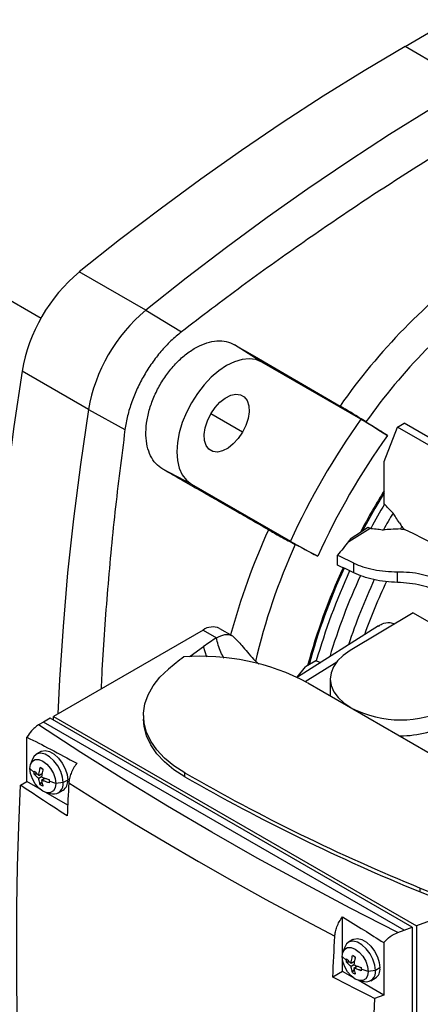
# Model space of a CAD drawing. Units: millimetres. Extents: x -8246 to 11353, y -12905 to 11723.
# Drawn here: x 5689 to 5774, y 4588 to 4798 of the extents above; entities that cross this region are included whole.
import ezdxf

# ---------------------------------------------------------------- set-up
doc = ezdxf.new("R2010")
doc.units = ezdxf.units.MM

msp = doc.modelspace()

# ---------------------------------------------------------------- linework, layer by layer
at = {"color": 7, "linetype": 'Continuous', "lineweight": 25}
for p, q in [((5784.68, 4783.67), (5770.53, 4791.84)), ((5613.72, 4779.84), (5693.06, 4734.04)), ((5715.36, 4735.73), (5701.21, 4743.9)), ((5715.36, 4735.73), (5722.93, 4731.12)), ((5740.07, 4724.69), (5734.25, 4728.39)), ((5761.15, 4712.52), (5740.07, 4724.69)), ((5703.15, 4714.59), (5689.01, 4722.76)), ((5703.15, 4714.59), (5710.93, 4710.34)), ((5735.94, 4709.75), (5729.19, 4713.65)), ((5766.08, 4703.52), (5768.91, 4710.86)), ((5768.91, 4710.86), (5770.32, 4711.68)), ((5798.96, 4693.51), (5768.91, 4710.86)), ((5800.37, 4694.33), (5770.32, 4711.68)), ((5766.08, 4694.47), (5766.08, 4703.52)), ((5725.07, 4698.71), (5718.95, 4701.9)), ((5725.07, 4698.71), (5746.15, 4686.54)), ((5766.16, 4694.42), (5766.08, 4694.47)), ((5758.54, 4686.51), (5763.12, 4689.35)), ((5756.16, 4681.48), (5756.16, 4683.56)), ((5759.64, 4679.82), (5759.64, 4681.9)), ((5768.92, 4677.79), (5768.92, 4680.06)), ((5772.27, 4671.29), (5758.83, 4663.26)), ((5772.27, 4671.29), (5785.53, 4663.64)), ((5731.04, 4668), (5733.79, 4666.41)), ((5764.86, 4668.55), (5747.62, 4657.59)), ((5767.3, 4669.27), (5768.36, 4668.96)), ((5727.54, 4667.65), (5695.72, 4649.28)), ((5727.54, 4667.65), (5730.41, 4666)), ((5733.79, 4666.41), (5734.48, 4665.81)), ((5724.77, 4662.12), (5727.65, 4664.16)), ((5728.35, 4661.9), (5727.65, 4664.16)), ((5739.42, 4660.38), (5738.29, 4661.45)), ((5747.55, 4657.62), (5749.33, 4659.82)), ((5749.29, 4656.72), (5755.99, 4660.86)), ((5751.57, 4661.11), (5749.33, 4659.82)), ((5751.57, 4661.11), (5751.65, 4661.06)), ((5751.65, 4661.06), (5752.61, 4660.76)), ((5749.82, 4656.43), (5783.76, 4636.83)), ((5754.62, 4657.24), (5754.62, 4653.76)), ((5695.72, 4649.28), (5772.96, 4604.7)), ((5695.72, 4648.47), (5695.72, 4649.28)), ((5714.87, 4649.49), (5714.87, 4648.67)), ((5693.6, 4648.06), (5692.55, 4647.46)), ((5695.02, 4648.88), (5693.6, 4648.06)), ((5770.35, 4603.75), (5693.6, 4648.06)), ((5772.09, 4604.38), (5695.02, 4648.88)), ((5690.07, 4635.4), (5690.07, 4644.84)), ((5692.99, 4641.76), (5692.04, 4641.21)), ((5691.23, 4640.16), (5690.85, 4639.07)), ((5691.58, 4637.3), (5690.71, 4638.14)), ((5692.31, 4636.96), (5691.59, 4636.96)), ((5692.58, 4636.72), (5693.3, 4637.13)), ((5693.47, 4638.05), (5692.88, 4638.39)), ((5693.27, 4636.96), (5693, 4636.96)), ((5723.65, 4636.43), (5723.65, 4637.24)), ((5688.67, 4634.6), (5690.07, 4635.4)), ((5692.86, 4633.79), (5690.07, 4635.4)), ((5693.17, 4636.38), (5692.58, 4636.04)), ((5692.88, 4634.72), (5693.24, 4635.34)), ((5693.17, 4635.7), (5693.88, 4636.11)), ((5693.59, 4635.94), (5693.72, 4636.17)), ((5696.22, 4634.96), (5694.76, 4635.46)), ((5697.77, 4635.16), (5696.22, 4634.96)), ((5698.73, 4635.71), (5697.77, 4635.16)), ((5698.74, 4630.4), (5694.07, 4633.09)), ((5694.33, 4633.02), (5695.47, 4632.81)), ((5696.79, 4632.98), (5697.74, 4633.54)), ((5773.79, 4611.89), (5773.79, 4612.71)), ((5782.84, 4608.26), (5772.96, 4604.7)), ((5757.24, 4598.8), (5757.24, 4606.62)), ((5769.01, 4603.27), (5770.35, 4603.75)), ((5770.35, 4603.75), (5772.09, 4604.38)), ((5772.09, 4604.38), (5772.09, 4515.38)), ((5772.96, 4604.7), (5772.96, 4515.69)), ((5759.46, 4601.76), (5758.51, 4601.21)), ((5766, 4601.1), (5766, 4589.94)), ((5757.69, 4600.16), (5757.31, 4599.06)), ((5758.05, 4597.3), (5757.17, 4598.14)), ((5757.24, 4594.99), (5757.24, 4597.4)), ((5758.78, 4596.96), (5758.06, 4596.96)), ((5759.05, 4596.71), (5759.77, 4597.13)), ((5759.94, 4598.04), (5759.35, 4598.38)), ((5759.73, 4596.96), (5759.47, 4596.96)), ((5757.24, 4594.99), (5755.16, 4593.79)), ((5759.32, 4593.79), (5757.24, 4594.99)), ((5759.64, 4596.37), (5759.05, 4596.04)), ((5759.35, 4594.72), (5759.71, 4595.34)), ((5759.64, 4595.7), (5760.35, 4596.11)), ((5760.06, 4595.94), (5760.19, 4596.17)), ((5762.69, 4594.95), (5761.23, 4595.46)), ((5764.24, 4595.15), (5762.69, 4594.95)), ((5765.2, 4595.71), (5764.24, 4595.15)), ((5766, 4589.94), (5760.54, 4593.09)), ((5760.8, 4593.02), (5761.94, 4592.8)), ((5763.26, 4592.98), (5764.21, 4593.53)), ((5766, 4589.94), (5764.06, 4589.24))]:
    msp.add_line(p, q, dxfattribs=at)
at = {"color": 7, "linetype": 'Continuous', "lineweight": 25, "flags": 128}
for points in [[(5770.53, 4791.84), (5761.81, 4786.68), (5753.1, 4781.28), (5744.39, 4775.63), (5735.7, 4769.75), (5727.04, 4763.63), (5718.4, 4757.28), (5709.79, 4750.7), (5701.21, 4743.9)], [(5784.68, 4783.67), (5775.96, 4778.52), (5767.24, 4773.11), (5758.54, 4767.47), (5749.85, 4761.58), (5741.18, 4755.46), (5732.54, 4749.11), (5723.93, 4742.53), (5715.36, 4735.73)], [(5734.25, 4728.39), (5738.47, 4725.94), (5742.24, 4723.75), (5745.63, 4721.77), (5748.7, 4719.99), (5752.98, 4717.5), (5756.7, 4715.34)], [(5740.07, 4724.69), (5738.8, 4725.21), (5737.38, 4725.39), (5735.85, 4725.24), (5734.23, 4724.76), (5732.57, 4723.95), (5730.91, 4722.84), (5729.29, 4721.46), (5727.75, 4719.83), (5726.33, 4718.01), (5725.07, 4716.03), (5723.99, 4713.95), (5723.12, 4711.81), (5722.48, 4709.66), (5722.09, 4707.57), (5721.96, 4705.58), (5722.09, 4703.74), (5722.48, 4702.09), (5723.12, 4700.68), (5723.99, 4699.55), (5725.07, 4698.71)], [(5689.01, 4722.76), (5687.27, 4710.98), (5685.79, 4699.29), (5684.56, 4687.71), (5683.58, 4676.24), (5682.85, 4664.9), (5682.38, 4653.68), (5682.16, 4642.59), (5682.2, 4631.65), (5682.49, 4620.86), (5683.04, 4610.24)], [(5729.19, 4713.65), (5730.1, 4714.99), (5731.15, 4716.14), (5732.28, 4717.04), (5733.43, 4717.62), (5734.53, 4717.86), (5735.51, 4717.74), (5736.33, 4717.27), (5736.92, 4716.48), (5737.26, 4715.4), (5737.33, 4714.12), (5737.13, 4712.69), (5736.65, 4711.21), (5735.94, 4709.75)], [(5703.15, 4714.59), (5701.43, 4702.9), (5699.95, 4691.3), (5698.72, 4679.8), (5697.74, 4668.41), (5697.01, 4657.14), (5696.67, 4649.83)], [(5735.94, 4709.75), (5735.04, 4708.41), (5733.99, 4707.26), (5732.86, 4706.37), (5731.71, 4705.78), (5730.61, 4705.54), (5729.63, 4705.66), (5728.81, 4706.13), (5728.22, 4706.93), (5727.87, 4708), (5727.8, 4709.28), (5728.01, 4710.71), (5728.48, 4712.19), (5729.19, 4713.65)], [(5762.22, 4711.97), (5762.92, 4711.52), (5763.47, 4711.18)], [(5763.47, 4711.18), (5765.34, 4709.99), (5766.81, 4709.07)], [(5766.08, 4696.84), (5764.09, 4693.5), (5761.56, 4688.92)], [(5759.1, 4687.21), (5761.09, 4688.51), (5762.64, 4689.53)], [(5748.47, 4685.2), (5747.74, 4685.58), (5747.16, 4685.88)], [(5751.97, 4683.36), (5750.01, 4684.39), (5748.47, 4685.2)], [(5724.63, 4661.98), (5724.69, 4662.05), (5724.77, 4662.12)], [(5758.83, 4663.26), (5757.34, 4662.22), (5756.16, 4661.07), (5755.3, 4659.82), (5754.78, 4658.51), (5754.62, 4657.17), (5754.82, 4655.83), (5755.38, 4654.52), (5756.28, 4653.28), (5757.5, 4652.14), (5758.87, 4651.2)], [(5723.65, 4637.24), (5721.34, 4638.74), (5719.35, 4640.38), (5717.7, 4642.14), (5716.41, 4644.01), (5715.5, 4645.94), (5714.99, 4647.92), (5714.88, 4649.93), (5715.16, 4651.92), (5715.85, 4653.89), (5716.93, 4655.8), (5718.38, 4657.62), (5720.18, 4659.33)], [(5769.01, 4603.27), (5758.88, 4608.45), (5748.9, 4613.73), (5739.09, 4619.11), (5729.44, 4624.59), (5719.96, 4630.16), (5710.65, 4635.83), (5701.51, 4641.6), (5692.55, 4647.46)], [(5723.65, 4636.43), (5721.34, 4637.92), (5719.35, 4639.56), (5717.7, 4641.33), (5716.41, 4643.19), (5715.5, 4645.12), (5714.99, 4647.11), (5714.87, 4648.67)], [(5697.77, 4635.16), (5697.64, 4636.33), (5697.24, 4637.56), (5696.61, 4638.76), (5695.81, 4639.82), (5694.89, 4640.66), (5693.93, 4641.21), (5693.02, 4641.43), (5692.21, 4641.3), (5691.59, 4640.83), (5691.23, 4640.16)], [(5692.99, 4641.76), (5693.17, 4641.85), (5693.97, 4641.98), (5694.89, 4641.76), (5695.85, 4641.21), (5696.76, 4640.37), (5697.57, 4639.31), (5698.19, 4638.12), (5698.59, 4636.88), (5698.73, 4635.71)], [(5690.71, 4638.14), (5690.84, 4639.05), (5691.23, 4639.71), (5691.84, 4640.06), (5692.61, 4640.07), (5693.46, 4639.73), (5694.31, 4639.09), (5695.08, 4638.19), (5695.69, 4637.13), (5696.09, 4636.02), (5696.22, 4634.96)], [(5696.22, 4634.96), (5696.09, 4634.05), (5695.69, 4633.39), (5695.08, 4633.04), (5694.31, 4633.03), (5693.46, 4633.36), (5692.61, 4634.01), (5691.84, 4634.91), (5691.23, 4635.97), (5690.84, 4637.08), (5690.71, 4638.14)], [(5688.67, 4566.82), (5688.33, 4575.09), (5688.08, 4583.42), (5687.93, 4591.81), (5687.88, 4600.26), (5687.93, 4608.76), (5688.08, 4617.32), (5688.33, 4625.93), (5688.67, 4634.6)], [(5698.63, 4628.1), (5697.38, 4628.91), (5696.12, 4629.72), (5694.87, 4630.53), (5693.62, 4631.34), (5692.38, 4632.15), (5691.14, 4632.96), (5689.9, 4633.78), (5688.67, 4634.6)], [(5698.98, 4635.1), (5698.93, 4634.22), (5698.89, 4633.35), (5698.84, 4632.47), (5698.8, 4631.6), (5698.76, 4630.72), (5698.71, 4629.85), (5698.67, 4628.98), (5698.63, 4628.1)], [(5698.98, 4635.1), (5705.73, 4630.84), (5712.58, 4626.63), (5719.52, 4622.47), (5726.55, 4618.36), (5733.68, 4614.3), (5740.89, 4610.3), (5748.19, 4606.35), (5755.58, 4602.46)], [(5755.16, 4593.79), (5755.21, 4594.87), (5755.26, 4595.95), (5755.31, 4597.04), (5755.36, 4598.12), (5755.42, 4599.21), (5755.47, 4600.29), (5755.53, 4601.38), (5755.58, 4602.46)], [(5764.24, 4595.15), (5764.1, 4596.33), (5763.71, 4597.56), (5763.08, 4598.75), (5762.28, 4599.82), (5761.36, 4600.66), (5760.4, 4601.21), (5759.49, 4601.43), (5758.68, 4601.29), (5758.05, 4600.82), (5757.69, 4600.16)], [(5759.46, 4601.76), (5759.64, 4601.85), (5760.44, 4601.98), (5761.36, 4601.76), (5762.32, 4601.21), (5763.23, 4600.37), (5764.04, 4599.31), (5764.66, 4598.11), (5765.06, 4596.88), (5765.2, 4595.71)], [(5757.17, 4598.14), (5757.31, 4599.04), (5757.7, 4599.7), (5758.31, 4600.06), (5759.08, 4600.07), (5759.93, 4599.73), (5760.78, 4599.08), (5761.55, 4598.19), (5762.16, 4597.13), (5762.55, 4596.01), (5762.69, 4594.95)], [(5762.69, 4594.95), (5762.55, 4594.05), (5762.16, 4593.39), (5761.55, 4593.03), (5760.78, 4593.02), (5759.93, 4593.36), (5759.08, 4594.01), (5758.31, 4594.9), (5757.7, 4595.96), (5757.31, 4597.07), (5757.17, 4598.14)], [(5764.06, 4589.24), (5762.94, 4589.8), (5761.82, 4590.37), (5760.71, 4590.94), (5759.6, 4591.5), (5758.49, 4592.07), (5757.38, 4592.65), (5756.27, 4593.22), (5755.16, 4593.79)], [(5764.06, 4589.24), (5763.67, 4581.04), (5763.39, 4572.88), (5763.23, 4564.75), (5763.17, 4556.66), (5763.23, 4548.62), (5763.39, 4540.61), (5763.67, 4532.65), (5764.06, 4524.73)]]:
    msp.add_lwpolyline(points, dxfattribs=at)
at = {"color": 7, "linetype": 'Continuous', "lineweight": 25}
for centre, radius, start, end in [((5973.93, 4443.43), 403.43, 109.41, 120.2755), ((5865.11, 4639.44), 132.34, 126.3926, 145.005), ((5724.02, 4716.64), 35.54, 129.9164, 170.0836), ((5864.6, 4639.6), 125.37, 126.4926, 144.7438), ((5738.16, 4708.47), 35.54, 129.9164, 170.0836), ((5889.67, 4621), 157.78, 144.5446, 155.4554), ((5887.89, 4622.02), 149.12, 144.2885, 155.7115), ((5892.74, 4619.22), 148.8, 148.3468, 152.1912), ((5894.18, 4618.39), 148.89, 149.294, 151.5597), ((5895.3, 4617.74), 147.68, 149.56, 151.1592), ((5872.31, 4629.06), 143.9, 155.3936, 164.8642), ((5895.61, 4617.57), 144.98, 150.1716, 150.4005), ((5570.27, 4274.48), 460.38, 59.8772, 64.2296), ((5868.96, 4630.57), 133.76, 155.5744, 166.8746), ((5573.53, 4296.68), 427.81, 64.2142, 64.7301), ((5881.18, 4624.36), 136.15, 155.4514, 164.7818), ((5880.96, 4624.39), 135.69, 155.4256, 164.669), ((5573.79, 4295.05), 427.3, 64.2188, 64.7353), ((5883.85, 4623.06), 137.56, 155.4346, 163.964), ((5885.85, 4622.06), 137.28, 155.3814, 163.1045), ((5887.51, 4621.3), 136.06, 155.1985, 161.4908), ((5890.21, 4620), 136.55, 154.8789, 160.0223), ((5729.59, 4664.79), 3.52, 65.686, 125.6182), ((5789.87, 4573.51), 109.95, 122.7375, 124.4658), ((5781.01, 4586.52), 94.87, 127.3645, 129.8764), ((5727.03, 4613.16), 48.9, 62.2319, 94.2266), ((5769.62, 4671.51), 22.99, 242.926, 296.9456), ((5934.67, 5004.97), 423.97, 240.1505, 247.6988), ((5934.67, 5004.15), 423.97, 240.1505, 247.6988), ((5695.78, 4634.8), 2.02, 261.1548, 10.2065), ((5696.39, 4635.46), 2.35, 305.1121, 6.2001), ((5955.39, 5052.52), 475.83, 247.5639, 248.1101), ((5955.39, 5051.71), 475.83, 247.5639, 248.1101), ((5762.25, 4594.8), 2.02, 261.1548, 10.2065), ((5762.86, 4595.45), 2.35, 305.1121, 6.2001)]:
    msp.add_arc(centre, radius, start, end, dxfattribs=at)
for centre, major_axis, ratio, start_param, end_param in [((5759.51, 4265.58), (607.18, 888.4), 0.233965, 1.241609, 1.242488), ((5759.51, 4265.58), (607.18, 888.4), 0.233965, 1.242488, 1.246194), ((5769.62, 4654.07), (15, 0.47), 0.597073, 3.12288, 3.134983), ((5769.62, 4654.07), (15, 0.47), 0.597073, 4.681574, 5.461622)]:
    msp.add_ellipse(centre, major_axis=major_axis, ratio=ratio, start_param=start_param, end_param=end_param, dxfattribs=at)
for points, knots in [([(5861.47, 4811.1), (5857.28, 4809.49), (5848.88, 4806.26), (5836.09, 4800.68), (5823.19, 4794.58), (5810.38, 4788.02), (5797.68, 4781.07), (5785.29, 4773.85), (5772.89, 4766.22), (5760.61, 4758.26), (5748.2, 4749.77), (5735.66, 4740.81), (5727.22, 4734.39), (5722.93, 4731.12)], [0, 0, 0, 0, 0.093969, 0.1887, 0.283414, 0.377479, 0.467796, 0.55794, 0.643958, 0.732907, 0.819844, 0.908305, 1, 1, 1, 1]), ([(5722.93, 4731.12), (5722.17, 4730.5), (5720.66, 4729.26), (5718.56, 4727), (5716.65, 4724.53), (5714.95, 4721.87), (5713.5, 4719.08), (5712.32, 4716.18), (5711.41, 4713.24), (5711.09, 4711.31), (5710.93, 4710.34)], [0, 0, 0, 0, 0.126381, 0.252709, 0.376436, 0.500007, 0.623508, 0.747292, 0.873586, 1, 1, 1, 1]), ([(5718.95, 4701.9), (5718.44, 4702.26), (5717.41, 4702.98), (5716.32, 4704.67), (5715.6, 4706.71), (5715.32, 4709.07), (5715.46, 4711.69), (5716.03, 4714.44), (5717.01, 4717.22), (5718.35, 4719.9), (5720, 4722.4), (5721.91, 4724.64), (5724.02, 4726.52), (5726.2, 4727.94), (5728.39, 4728.88), (5730.52, 4729.29), (5732.54, 4729.18), (5733.68, 4728.65), (5734.25, 4728.39)], [0, 0, 0, 0, 0.062679, 0.126092, 0.187747, 0.24989, 0.312048, 0.375378, 0.437717, 0.500001, 0.561491, 0.624624, 0.687481, 0.750117, 0.811084, 0.873912, 0.937329, 1, 1, 1, 1]), ([(5762.22, 4711.97), (5761.76, 4712.26), (5760.83, 4712.84), (5759.26, 4713.81), (5757.79, 4714.7), (5757.06, 4715.13), (5756.7, 4715.34)], [0, 0, 0, 0, 0.249339, 0.499204, 0.74977, 1, 1, 1, 1]), ([(5766.81, 4709.07), (5766.34, 4709.36), (5765.37, 4709.97), (5763.75, 4710.97), (5762.22, 4711.89), (5761.5, 4712.31), (5761.15, 4712.52)], [0, 0, 0, 0, 0.2434619, 0.4993715, 0.7495662, 1, 1, 1, 1]), ([(5710.93, 4710.34), (5710.18, 4704.47), (5708.68, 4692.67), (5707.09, 4675.28), (5706.15, 4662.74), (5705.89, 4656.13), (5705.85, 4655.13)], [0, 0, 0, 0, 0.312499, 0.628742, 0.943943, 1, 1, 1, 1]), ([(5741.48, 4688.98), (5740.44, 4689.58), (5738.22, 4690.85), (5734.67, 4692.89), (5730.99, 4695), (5727.17, 4697.19), (5723.21, 4699.46), (5720.43, 4701.05), (5718.95, 4701.9)], [0, 0, 0, 0, 0.139173, 0.295582, 0.472667, 0.629144, 0.803796, 1, 1, 1, 1]), ([(5767.98, 4692.56), (5767.64, 4692.91), (5767.04, 4693.53), (5766.43, 4694.15), (5766.16, 4694.42)], [0, 0, 0, 0, 0.558142, 1, 1, 1, 1]), ([(5769.33, 4690.48), (5769.08, 4690.86), (5768.63, 4691.56), (5768.18, 4692.26), (5767.98, 4692.56)], [0, 0, 0, 0, 0.557389, 1, 1, 1, 1]), ([(5741.48, 4688.98), (5741.85, 4688.77), (5742.58, 4688.36), (5744.09, 4687.53), (5745.71, 4686.65), (5746.68, 4686.14), (5747.16, 4685.88)], [0, 0, 0, 0, 0.250339, 0.500808, 0.750664, 1, 1, 1, 1]), ([(5762.64, 4689.53), (5762.73, 4689.5), (5762.89, 4689.44), (5763.05, 4689.38), (5763.12, 4689.35)], [0, 0, 0, 0, 0.559992, 1, 1, 1, 1]), ([(5763.12, 4689.35), (5763.14, 4689.34), (5763.19, 4689.33), (5763.24, 4689.31), (5763.26, 4689.3)], [0, 0, 0, 0, 0.559998, 1, 1, 1, 1]), ([(5763.26, 4689.3), (5763.76, 4689.24), (5764.65, 4689.14), (5765.55, 4689.03), (5765.94, 4688.98)], [0, 0, 0, 0, 0.560018, 1, 1, 1, 1]), ([(5769.55, 4689.18), (5768.88, 4689.14), (5767.67, 4689.07), (5766.47, 4689.01), (5765.94, 4688.98)], [0, 0, 0, 0, 0.560111, 1, 1, 1, 1]), ([(5769.33, 4690.48), (5769.42, 4690.33), (5769.59, 4690.06), (5769.76, 4689.8), (5769.84, 4689.68)], [0, 0, 0, 0, 0.5610041, 1, 1, 1, 1]), ([(5769.55, 4689.18), (5769.71, 4689.16), (5770.01, 4689.12), (5770.3, 4689.09), (5770.43, 4689.07)], [0, 0, 0, 0, 0.55988, 1, 1, 1, 1]), ([(5769.84, 4689.68), (5769.95, 4689.57), (5770.14, 4689.36), (5770.34, 4689.16), (5770.43, 4689.07)], [0, 0, 0, 0, 0.560644, 1, 1, 1, 1]), ([(5746.15, 4686.54), (5746.51, 4686.33), (5747.23, 4685.92), (5748.79, 4685.06), (5750.47, 4684.15), (5751.48, 4683.62), (5751.97, 4683.36)], [0, 0, 0, 0, 0.250559, 0.500592, 0.756396, 1, 1, 1, 1]), ([(5759.64, 4681.9), (5760.27, 4681.62), (5761.55, 4681.07), (5763.84, 4680.49), (5766.32, 4680.12), (5768.06, 4680.08), (5768.92, 4680.06)], [0, 0, 0, 0, 0.24473, 0.496851, 0.750402, 1, 1, 1, 1]), ([(5768.92, 4677.79), (5768.06, 4677.84), (5766.32, 4677.93), (5763.85, 4678.37), (5761.56, 4678.98), (5760.28, 4679.54), (5759.64, 4679.82)], [0, 0, 0, 0, 0.2493324, 0.5027376, 0.7515162, 1, 1, 1, 1]), ([(5768.92, 4680.06), (5769.78, 4680.04), (5771.52, 4680.01), (5773.99, 4679.61), (5776.28, 4678.99), (5777.56, 4678.39), (5778.21, 4678.08)], [0, 0, 0, 0, 0.249602, 0.503108, 0.751713, 1, 1, 1, 1]), ([(5778.21, 4675.61), (5777.57, 4675.91), (5776.29, 4676.52), (5774, 4677.18), (5771.53, 4677.64), (5769.79, 4677.74), (5768.92, 4677.79)], [0, 0, 0, 0, 0.244995, 0.497144, 0.748847, 1, 1, 1, 1]), ([(5764.9, 4668.49), (5765.14, 4668.66), (5765.88, 4669.19), (5766.73, 4669.24), (5767.3, 4669.27)], [0, 0, 0, 0, 0.332936, 1, 1, 1, 1]), ([(5730.41, 4666), (5731.01, 4666.3), (5731.92, 4666.76), (5733.05, 4666.74), (5733.54, 4666.52), (5733.79, 4666.41)], [0, 0, 0, 0, 0.485304, 0.739243, 1, 1, 1, 1]), ([(5732.05, 4661.65), (5731.79, 4662.08), (5730.95, 4663.48), (5730.63, 4664.96), (5730.41, 4666)], [0, 0, 0, 0, 0.301086, 1, 1, 1, 1]), ([(5734.48, 4665.81), (5734.48, 4665.81), (5734.48, 4665.81), (5734.48, 4665.81), (5734.52, 4665.76), (5734.65, 4665.61), (5735.08, 4665.15), (5735.9, 4664.22), (5737.03, 4662.87), (5737.86, 4661.93), (5738.29, 4661.45)], [0, 0, 0, 0, 0.000008, 0.000166, 0.001761, 0.046209, 0.124077, 0.357118, 0.662134, 1, 1, 1, 1]), ([(5692.55, 4647.46), (5692.27, 4647.27), (5691.74, 4646.92), (5690.86, 4646.05), (5690.37, 4645.3), (5690.07, 4644.84)], [0, 0, 0, 0, 0.3078398, 0.5773924, 1, 1, 1, 1]), ([(5690.07, 4644.84), (5691.74, 4644), (5695.27, 4642.21), (5698.81, 4640.3), (5700.67, 4639.3)], [0, 0, 0, 0, 0.473255, 1, 1, 1, 1]), ([(5700.67, 4639.3), (5700.42, 4638.95), (5699.94, 4638.28), (5699.42, 4637.16), (5699.08, 4636.08), (5699.01, 4635.42), (5698.98, 4635.1)], [0, 0, 0, 0, 0.267815, 0.523743, 0.767798, 1, 1, 1, 1]), ([(5691.58, 4637.3), (5691.58, 4637.36), (5691.58, 4637.48), (5691.59, 4637.59), (5691.59, 4637.64)], [0, 0, 0, 0, 0.55789, 1, 1, 1, 1]), ([(5691.59, 4636.96), (5691.58, 4637.02), (5691.58, 4637.14), (5691.58, 4637.25), (5691.58, 4637.3)], [0, 0, 0, 0, 0.561941, 1, 1, 1, 1]), ([(5691.59, 4637.64), (5691.68, 4637.55), (5691.9, 4637.34), (5692.22, 4637.03), (5692.47, 4636.82), (5692.58, 4636.72)], [0, 0, 0, 0, 0.293189, 0.667999, 1, 1, 1, 1]), ([(5692.58, 4636.04), (5692.47, 4636.14), (5692.22, 4636.35), (5691.9, 4636.66), (5691.68, 4636.87), (5691.59, 4636.96)], [0, 0, 0, 0, 0.332001, 0.706811, 1, 1, 1, 1]), ([(5692.58, 4636.72), (5692.61, 4636.9), (5692.67, 4637.29), (5692.78, 4637.85), (5692.85, 4638.22), (5692.88, 4638.39)], [0, 0, 0, 0, 0.332001, 0.706811, 1, 1, 1, 1]), ([(5692.88, 4638.39), (5692.99, 4638.32), (5693.18, 4638.21), (5693.38, 4638.1), (5693.47, 4638.05)], [0, 0, 0, 0, 0.559663, 1, 1, 1, 1]), ([(5693.47, 4638.05), (5693.44, 4637.88), (5693.37, 4637.51), (5693.26, 4636.95), (5693.2, 4636.56), (5693.17, 4636.38)], [0, 0, 0, 0, 0.293189, 0.667999, 1, 1, 1, 1]), ([(5692.88, 4634.72), (5692.85, 4634.85), (5692.78, 4635.14), (5692.67, 4635.57), (5692.61, 4635.89), (5692.58, 4636.04)], [0, 0, 0, 0, 0.293189, 0.667999, 1, 1, 1, 1]), ([(5693.47, 4634.38), (5693.36, 4634.44), (5693.16, 4634.54), (5692.97, 4634.67), (5692.88, 4634.72)], [0, 0, 0, 0, 0.559663, 1, 1, 1, 1]), ([(5693.17, 4636.38), (5693.34, 4636.31), (5693.71, 4636.17), (5694.25, 4635.99), (5694.61, 4635.86), (5694.76, 4635.81)], [0, 0, 0, 0, 0.332001, 0.706811, 1, 1, 1, 1]), ([(5693.17, 4635.7), (5693.2, 4635.55), (5693.26, 4635.23), (5693.37, 4634.8), (5693.44, 4634.51), (5693.47, 4634.38)], [0, 0, 0, 0, 0.332001, 0.706811, 1, 1, 1, 1]), ([(5694.76, 4635.13), (5694.61, 4635.18), (5694.25, 4635.31), (5693.71, 4635.49), (5693.34, 4635.64), (5693.17, 4635.7)], [0, 0, 0, 0, 0.293189, 0.667999, 1, 1, 1, 1]), ([(5694.76, 4635.81), (5694.76, 4635.74), (5694.76, 4635.62), (5694.76, 4635.51), (5694.76, 4635.46)], [0, 0, 0, 0, 0.561941, 1, 1, 1, 1]), ([(5694.76, 4635.46), (5694.76, 4635.4), (5694.76, 4635.29), (5694.76, 4635.18), (5694.76, 4635.13)], [0, 0, 0, 0, 0.55789, 1, 1, 1, 1]), ([(5755.58, 4602.46), (5755.62, 4602.78), (5755.69, 4603.43), (5756.02, 4604.5), (5756.53, 4605.6), (5757, 4606.27), (5757.24, 4606.62)], [0, 0, 0, 0, 0.2326693, 0.4768793, 0.7326507, 1, 1, 1, 1]), ([(5757.24, 4606.62), (5758.76, 4605.68), (5761.68, 4603.87), (5764.6, 4602), (5766, 4601.1)], [0, 0, 0, 0, 0.521375, 1, 1, 1, 1]), ([(5766, 4601.1), (5766.45, 4601.57), (5767.35, 4602.53), (5768.46, 4603.02), (5769.01, 4603.27)], [0, 0, 0, 0, 0.49952, 1, 1, 1, 1]), ([(5758.05, 4597.3), (5758.05, 4597.36), (5758.05, 4597.47), (5758.05, 4597.58), (5758.06, 4597.63)], [0, 0, 0, 0, 0.55789, 1, 1, 1, 1]), ([(5758.06, 4596.96), (5758.05, 4597.02), (5758.05, 4597.13), (5758.05, 4597.25), (5758.05, 4597.3)], [0, 0, 0, 0, 0.561941, 1, 1, 1, 1]), ([(5758.06, 4597.63), (5758.15, 4597.54), (5758.37, 4597.34), (5758.69, 4597.03), (5758.93, 4596.81), (5759.05, 4596.71)], [0, 0, 0, 0, 0.293189, 0.667999, 1, 1, 1, 1]), ([(5759.05, 4596.04), (5758.93, 4596.14), (5758.69, 4596.35), (5758.37, 4596.66), (5758.15, 4596.87), (5758.06, 4596.96)], [0, 0, 0, 0, 0.332001, 0.706811, 1, 1, 1, 1]), ([(5759.05, 4596.71), (5759.08, 4596.9), (5759.14, 4597.29), (5759.25, 4597.85), (5759.32, 4598.22), (5759.35, 4598.38)], [0, 0, 0, 0, 0.332001, 0.706811, 1, 1, 1, 1]), ([(5759.35, 4598.38), (5759.46, 4598.32), (5759.65, 4598.21), (5759.85, 4598.09), (5759.94, 4598.04)], [0, 0, 0, 0, 0.559663, 1, 1, 1, 1]), ([(5759.94, 4598.04), (5759.91, 4597.88), (5759.84, 4597.51), (5759.73, 4596.95), (5759.67, 4596.56), (5759.64, 4596.37)], [0, 0, 0, 0, 0.293189, 0.667999, 1, 1, 1, 1]), ([(5759.35, 4594.72), (5759.32, 4594.84), (5759.25, 4595.13), (5759.14, 4595.57), (5759.08, 4595.89), (5759.05, 4596.04)], [0, 0, 0, 0, 0.293189, 0.667999, 1, 1, 1, 1]), ([(5759.94, 4594.38), (5759.82, 4594.43), (5759.62, 4594.54), (5759.43, 4594.66), (5759.35, 4594.72)], [0, 0, 0, 0, 0.559663, 1, 1, 1, 1]), ([(5759.64, 4596.37), (5759.81, 4596.31), (5760.18, 4596.17), (5760.72, 4595.98), (5761.07, 4595.86), (5761.23, 4595.8)], [0, 0, 0, 0, 0.332001, 0.706811, 1, 1, 1, 1]), ([(5759.64, 4595.7), (5759.67, 4595.55), (5759.73, 4595.23), (5759.84, 4594.8), (5759.91, 4594.5), (5759.94, 4594.38)], [0, 0, 0, 0, 0.332001, 0.706811, 1, 1, 1, 1]), ([(5761.23, 4595.12), (5761.07, 4595.18), (5760.72, 4595.3), (5760.18, 4595.49), (5759.81, 4595.63), (5759.64, 4595.7)], [0, 0, 0, 0, 0.293189, 0.667999, 1, 1, 1, 1]), ([(5761.23, 4595.8), (5761.23, 4595.74), (5761.23, 4595.62), (5761.23, 4595.51), (5761.23, 4595.46)], [0, 0, 0, 0, 0.561941, 1, 1, 1, 1]), ([(5761.23, 4595.46), (5761.23, 4595.39), (5761.23, 4595.28), (5761.23, 4595.17), (5761.23, 4595.12)], [0, 0, 0, 0, 0.55789, 1, 1, 1, 1])]:
    msp.add_open_spline(points, degree=3, knots=knots, dxfattribs=at)

doc.saveas('drawing.dxf')
